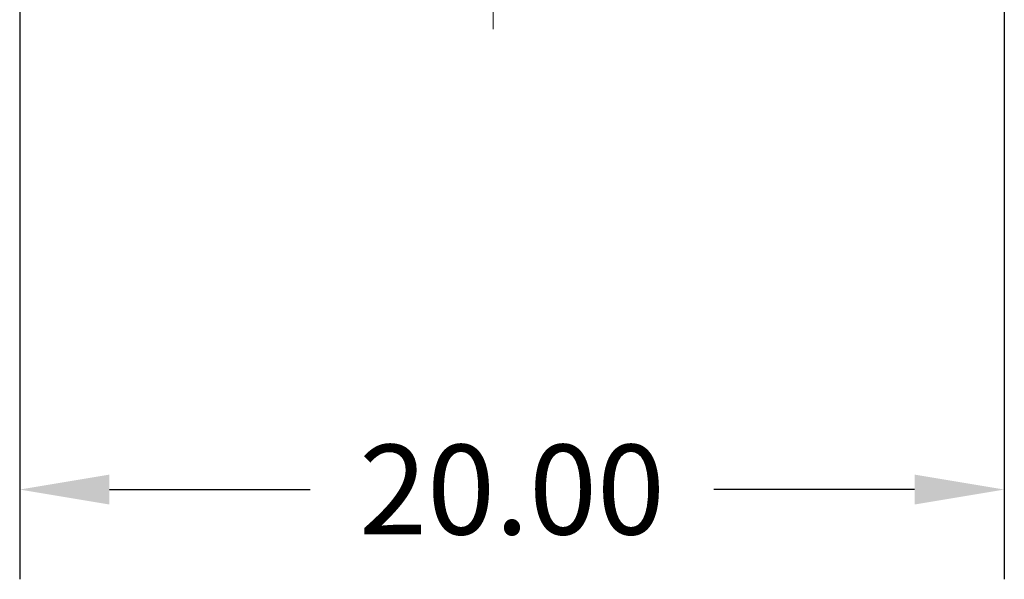
# Model space of a CAD drawing. Units: inches. Extents: x -203 to 107, y -132 to 105.
# Drawn here: x 67 to 86, y -44 to -33 of the extents above; entities that cross this region are included whole.
import ezdxf

# ---------------------------------------------------------------- set-up
doc = ezdxf.new("R2010")
doc.units = ezdxf.units.IN
doc.header["$LTSCALE"] = 4
doc.header["$MEASUREMENT"] = 0
doc.layers.add('balloon', color=7, linetype='Continuous')
doc.dimstyles.get("Standard").update_dxf_attribs({"dimtxt": 0.18, "dimasz": 0.18, "dimexe": 0.18, "dimexo": 0.0625, "dimgap": 0.09, "dimtad": 0, "dimtih": 1, "dimtoh": 1, "dimzin": 4, "dimdsep": 46, "dimtxsty": 'Standard', "dimcen": 0.09, "dimadec": 0, "dimazin": 1, "dimtfac": 1, "dimtofl": 0, "dimtmove": 0, "dimatfit": 3, "dimfxl": 1, "dimtolj": 1, "dimtzin": 0, "dimarcsym": 0})

# ---------------------------------------------------------------- blocks, each defined once
blk = doc.blocks.new('*D7')
at = {"layer": 'balloon', "color": 0, "lineweight": -2, "transparency": 16777216}
for p, q in [((86.485, -29.79), (86.485, -44.269)), ((66.735, -29.978), (66.735, -44.269)), ((68.535, -42.469), (72.56, -42.469)), ((84.685, -42.469), (80.66, -42.469))]:
    blk.add_line(p, q, dxfattribs=at)
at = {"layer": 'balloon', "color": 0, "transparency": 16777216}
for points in [[(68.535, -42.169), (68.535, -42.769), (66.735, -42.469)], [(84.685, -42.169), (84.685, -42.769), (86.485, -42.469)]]:
    blk.add_solid(points, dxfattribs=at)
at = {"layer": 'Defpoints', "color": 0, "transparency": 16777216}
for p in [(86.485, -29.165), (66.735, -29.353), (66.735, -42.469)]:
    blk.add_point(p, dxfattribs=at)
at = {"layer": 'balloon', "color": 0, "lineweight": 0, "transparency": 16777216, "insert": (76.61, -42.469), "char_height": 1.8, "attachment_point": 5}
blk.add_mtext('\\A1;20.00', dxfattribs=at)

msp = doc.modelspace()

# ---------------------------------------------------------------- linework, layer by layer
at = {"layer": 'balloon', "color": 7, "lineweight": 0}
msp.add_line((76.235, -33.232), (76.235, -30.641), dxfattribs=at)

# ---------------------------------------------------------------- dimensions: what is measured, and where the dimension line sits
dim = msp.add_linear_dim(base=(66.735, -42.469), p1=(86.485, -29.165), p2=(66.735, -29.353), text='20.00', dimstyle='Standard', override={"dimscale": 10}, dxfattribs=at)
dim.commit()
dim.dimension.update_dxf_attribs({"geometry": '*D7', "text_midpoint": (76.61, -42.469)})

doc.saveas('drawing.dxf')
